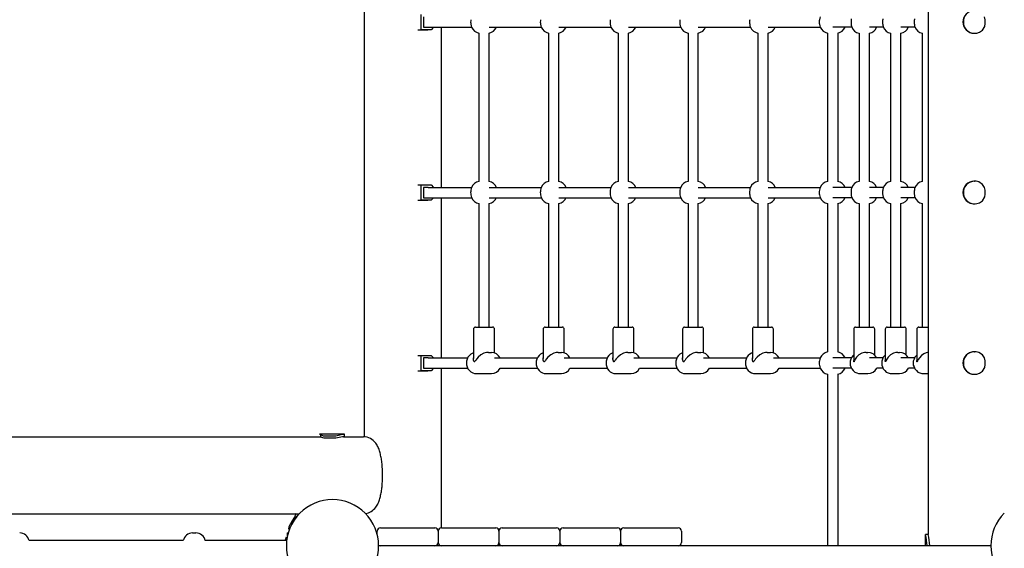
# Model space of a CAD drawing. Extents: x 505 to 16546, y 867 to 11283.
# Drawn here: x 10071 to 11608, y 5647 to 6471 of the extents above; entities that cross this region are included whole.
import ezdxf

# ---------------------------------------------------------------- set-up
doc = ezdxf.new("R2010")
doc.units = 0
doc.layers.add('CHROPYNE', color=7, linetype='Continuous')

msp = doc.modelspace()

# ---------------------------------------------------------------- linework, layer by layer
at = {"layer": 'CHROPYNE'}
for p, q in [((10609.4, 5820.5), (10609.4, 7807.2)), ((11489.4, 7807.2), (11489.4, 5668)), ((10697.9, 6467.5), (10697.9, 6479.5)), ((10701.5, 6475.5), (10701.5, 6467.5)), ((11545.4, 6474.3), (11544.5, 6469.8)), ((11578.6, 6471.1), (11577.3, 6475.5)), ((10697.9, 6455.5), (10697.9, 6467.5)), ((10701.5, 6467.5), (10701.5, 6459.5)), ((10701.5, 6459.5), (10708.7, 6459.5)), ((10708.7, 6459.5), (10776.6, 6459.5)), ((10716.9, 6459.5), (10713.6, 6455.5)), ((10729.4, 6209.5), (10729.4, 6459.5)), ((10804, 6459.5), (10885.5, 6459.5)), ((10912.8, 6459.5), (10994.4, 6459.5)), ((11021.7, 6459.5), (11103.3, 6459.5)), ((11130.6, 6459.5), (11212.1, 6459.5)), ((11239.5, 6459.5), (11321, 6459.5)), ((11370.4, 6459.5), (11340.7, 6459.5)), ((11419.7, 6459.5), (11397.7, 6459.5)), ((11469, 6459.5), (11447, 6459.5)), ((11544.5, 6469.8), (11544.5, 6467.5)), ((11544.5, 6467.5), (11544.5, 6466.4)), ((11544.5, 6466.4), (11544.7, 6464.2)), ((11544.7, 6464.2), (11546, 6459.8)), ((11546, 6459.8), (11549.3, 6454.9)), ((11574.2, 6454.8), (11577.9, 6460.6)), ((11577.9, 6460.6), (11578.8, 6465.2)), ((11578.8, 6468.7), (11578.6, 6471.1)), ((11578.8, 6467.5), (11578.8, 6468.7)), ((11578.8, 6465.2), (11578.8, 6467.5)), ((10692.5, 6455.5), (10708.3, 6455.5)), ((10708.7, 6455.5), (10697.9, 6455.5)), ((10713.6, 6455.5), (10708.7, 6455.5)), ((10788, 6450.3), (10788, 6218.8)), ((10804, 6218.8), (10804, 6450.3)), ((10896.8, 6450.3), (10896.8, 6218.8)), ((10912.8, 6218.8), (10912.8, 6450.3)), ((11005.7, 6450.3), (11005.7, 6218.8)), ((11021.7, 6218.8), (11021.7, 6450.3)), ((11114.6, 6450.3), (11114.6, 6218.8)), ((11130.6, 6218.8), (11130.6, 6450.3)), ((11223.5, 6450.3), (11223.5, 6218.8)), ((11239.5, 6218.8), (11239.5, 6450.3)), ((11332.4, 6450.3), (11332.4, 6218.8)), ((11348.4, 6450.3), (11348.4, 6218.8)), ((11381.7, 6450.2), (11381.7, 6218.9)), ((11397.7, 6218.9), (11397.7, 6450.2)), ((11431, 6450.2), (11431, 6218.9)), ((11447, 6218.9), (11447, 6450.2)), ((11480.3, 6450.2), (11480.3, 6218.9)), ((11549.3, 6454.9), (11555.2, 6451)), ((11555.2, 6451), (11559.8, 6450)), ((11559.8, 6450), (11562.1, 6450)), ((11561.3, 6450), (11561.7, 6450)), ((11562.1, 6450), (11563.2, 6450)), ((11563.2, 6450), (11565.4, 6450.3)), ((11565.4, 6450.3), (11569.6, 6451.5)), ((11569.6, 6451.5), (11574.2, 6454.8)), ((10692.5, 6213.5), (10708.3, 6213.5)), ((10697.9, 6201.5), (10697.9, 6213.5)), ((10697.9, 6213.5), (10708.7, 6213.5)), ((10708.7, 6213.5), (10713.6, 6213.5)), ((10713.6, 6213.5), (10716.9, 6209.5)), ((11549.3, 6214.2), (11545.4, 6208.3)), ((11554.2, 6217.4), (11549.3, 6214.2)), ((11558.7, 6218.8), (11554.2, 6217.4)), ((11560.9, 6219), (11558.7, 6218.8)), ((11562.1, 6219), (11560.9, 6219)), ((11561.3, 6219), (11561.7, 6219)), ((11564.3, 6219), (11562.1, 6219)), ((11568.7, 6218.2), (11564.3, 6219)), ((11574.2, 6214.3), (11568.7, 6218.2)), ((11577.3, 6209.5), (11574.2, 6214.3)), ((10697.9, 6189.5), (10697.9, 6201.5)), ((10708.7, 6209.5), (10701.5, 6209.5)), ((10701.5, 6209.5), (10701.5, 6201.5)), ((10701.5, 6201.5), (10701.5, 6193.5)), ((10708.7, 6209.5), (10776.6, 6209.5)), ((10804, 6209.5), (10885.5, 6209.5)), ((10912.8, 6209.5), (10994.4, 6209.5)), ((11021.7, 6209.5), (11103.3, 6209.5)), ((11130.6, 6209.5), (11212.1, 6209.5)), ((11239.5, 6209.5), (11321, 6209.5)), ((11370.4, 6209.5), (11340.7, 6209.5)), ((11419.7, 6209.5), (11397.7, 6209.5)), ((11469, 6209.5), (11447, 6209.5)), ((11545.4, 6208.3), (11544.5, 6203.8)), ((11544.5, 6203.8), (11544.5, 6201.5)), ((11544.5, 6201.5), (11544.5, 6200.4)), ((11544.5, 6200.4), (11544.7, 6198.2)), ((11544.7, 6198.2), (11546, 6193.8)), ((11578.6, 6205.1), (11577.3, 6209.5)), ((11577.9, 6194.6), (11578.8, 6199.2)), ((11578.8, 6202.7), (11578.6, 6205.1)), ((11578.8, 6201.5), (11578.8, 6202.7)), ((11578.8, 6199.2), (11578.8, 6201.5)), ((10692.5, 6189.5), (10708.3, 6189.5)), ((10708.7, 6189.5), (10697.9, 6189.5)), ((10701.5, 6193.5), (10708.7, 6193.5)), ((10708.7, 6193.5), (10776.6, 6193.5)), ((10713.6, 6189.5), (10708.7, 6189.5)), ((10716.9, 6193.5), (10713.6, 6189.5)), ((10729.4, 5943.5), (10729.4, 6193.5)), ((10788, 6184.3), (10788, 5991.5)), ((10804, 6193.5), (10885.5, 6193.5)), ((10804, 5991.5), (10804, 6184.3)), ((10896.8, 6184.3), (10896.8, 5991.5)), ((10912.8, 6193.5), (10994.4, 6193.5)), ((10912.8, 5991.5), (10912.8, 6184.3)), ((11005.7, 6184.3), (11005.7, 5991.5)), ((11021.7, 6193.5), (11103.3, 6193.5)), ((11021.7, 5991.5), (11021.7, 6184.3)), ((11114.6, 6184.3), (11114.6, 5991.5)), ((11130.6, 6193.5), (11212.1, 6193.5)), ((11130.6, 5991.5), (11130.6, 6184.3)), ((11223.5, 6184.3), (11223.5, 5991.5)), ((11239.5, 6193.5), (11321, 6193.5)), ((11239.5, 5991.5), (11239.5, 6184.3)), ((11332.4, 6184.3), (11332.4, 5952.8)), ((11370.4, 6193.5), (11340.7, 6193.5)), ((11348.4, 6184.3), (11348.4, 5952.8)), ((11381.7, 6184.2), (11381.7, 5991.5)), ((11419.7, 6193.5), (11397.7, 6193.5)), ((11397.7, 5991.5), (11397.7, 6184.2)), ((11431, 6184.2), (11431, 5991.5)), ((11469, 6193.5), (11447, 6193.5)), ((11447, 5991.5), (11447, 6184.2)), ((11480.3, 6184.2), (11480.3, 5991.5)), ((11546, 6193.8), (11549.3, 6188.9)), ((11549.3, 6188.9), (11555.2, 6185)), ((11555.2, 6185), (11559.8, 6184)), ((11559.8, 6184), (11562.1, 6184)), ((11561.3, 6184), (11561.7, 6184)), ((11562.1, 6184), (11563.2, 6184)), ((11563.2, 6184), (11565.4, 6184.3)), ((11565.4, 6184.3), (11569.6, 6185.5)), ((11569.6, 6185.5), (11574.2, 6188.8)), ((11574.2, 6188.8), (11577.9, 6194.6)), ((10779.6, 5988.5), (10779.6, 5942.6)), ((10782.6, 5991.5), (10783.8, 5991.5)), ((10783.8, 5991.5), (10808.5, 5991.5)), ((10808.5, 5991.5), (10808.8, 5991.5)), ((10808.8, 5991.5), (10808.9, 5991.5)), ((10808.8, 5991.5), (10808.8, 5991.5)), ((10808.9, 5991.5), (10809, 5991.5)), ((10809, 5991.5), (10809.1, 5991.5)), ((10809.1, 5991.5), (10809.2, 5991.5)), ((10809.2, 5991.5), (10809.3, 5991.5)), ((10809.2, 5991.5), (10809.2, 5991.5)), ((10809.2, 5991.5), (10809.2, 5991.5)), ((10809.3, 5991.5), (10809.4, 5991.5)), ((10809.4, 5991.5), (10809.4, 5991.5)), ((10812.4, 5951.3), (10812.4, 5988.5)), ((10888.4, 5988.5), (10888.4, 5942.6)), ((10891.4, 5991.5), (10892.7, 5991.5)), ((10892.7, 5991.5), (10917.4, 5991.5)), ((10917.4, 5991.5), (10917.6, 5991.5)), ((10917.6, 5991.5), (10917.7, 5991.5)), ((10917.7, 5991.5), (10917.8, 5991.5)), ((10917.8, 5991.5), (10917.9, 5991.5)), ((10917.9, 5991.5), (10918, 5991.5)), ((10918, 5991.5), (10918.1, 5991.5)), ((10918, 5991.5), (10918, 5991.5)), ((10918.1, 5991.5), (10918.1, 5991.5)), ((10918.1, 5991.5), (10918.2, 5991.5)), ((10918.1, 5991.5), (10918.1, 5991.5)), ((10918.2, 5991.5), (10918.2, 5991.5)), ((10921.2, 5951.3), (10921.2, 5988.5)), ((10997.3, 5988.5), (10997.3, 5942.6)), ((11000.3, 5991.5), (11001.6, 5991.5)), ((11001.6, 5991.5), (11026.3, 5991.5)), ((11026.3, 5991.5), (11026.5, 5991.5)), ((11026.5, 5991.5), (11026.6, 5991.5)), ((11026.6, 5991.5), (11026.7, 5991.5)), ((11026.7, 5991.5), (11026.8, 5991.5)), ((11026.8, 5991.5), (11026.9, 5991.5)), ((11026.9, 5991.5), (11027, 5991.5)), ((11026.9, 5991.5), (11026.9, 5991.5)), ((11027, 5991.5), (11027, 5991.5)), ((11027, 5991.5), (11027.1, 5991.5)), ((11027, 5991.5), (11027, 5991.5)), ((11027.1, 5991.5), (11027.1, 5991.5)), ((11030.1, 5951.3), (11030.1, 5988.5)), ((11106.2, 5988.5), (11106.2, 5942.6)), ((11109.2, 5991.5), (11110.4, 5991.5)), ((11110.4, 5991.5), (11135.2, 5991.5)), ((11135.2, 5991.5), (11135.4, 5991.5)), ((11135.4, 5991.5), (11135.6, 5991.5)), ((11135.4, 5991.5), (11135.4, 5991.5)), ((11135.6, 5991.5), (11135.7, 5991.5)), ((11135.7, 5991.5), (11135.7, 5991.5)), ((11135.7, 5991.5), (11135.8, 5991.5)), ((11135.8, 5991.5), (11135.9, 5991.5)), ((11135.9, 5991.5), (11135.9, 5991.5)), ((11135.9, 5991.5), (11136, 5991.5)), ((11135.9, 5991.5), (11135.9, 5991.5)), ((11136, 5991.5), (11136, 5991.5)), ((11139, 5951.3), (11139, 5988.5)), ((11215.1, 5988.5), (11215.1, 5942.6)), ((11218.1, 5991.5), (11219.3, 5991.5)), ((11219.3, 5991.5), (11244.1, 5991.5)), ((11244.1, 5991.5), (11244.3, 5991.5)), ((11244.3, 5991.5), (11244.5, 5991.5)), ((11244.3, 5991.5), (11244.3, 5991.5)), ((11244.5, 5991.5), (11244.6, 5991.5)), ((11244.6, 5991.5), (11244.6, 5991.5)), ((11244.6, 5991.5), (11244.7, 5991.5)), ((11244.7, 5991.5), (11244.7, 5991.5)), ((11244.7, 5991.5), (11244.8, 5991.5)), ((11244.8, 5991.5), (11244.8, 5991.5)), ((11244.8, 5991.5), (11244.9, 5991.5)), ((11244.9, 5991.5), (11244.9, 5991.5)), ((11247.9, 5951.3), (11247.9, 5988.5)), ((11373.3, 5988.5), (11373.3, 5939.3)), ((11376.3, 5991.5), (11376.3, 5991.5)), ((11376.3, 5991.5), (11376.3, 5991.5)), ((11376.3, 5991.5), (11376.4, 5991.5)), ((11376.4, 5991.5), (11376.6, 5991.5)), ((11376.6, 5991.5), (11402.9, 5991.5)), ((11402.9, 5991.5), (11403.1, 5991.5)), ((11406.1, 5947.9), (11406.1, 5988.5)), ((11422.6, 5988.5), (11422.6, 5939.3)), ((11425.6, 5991.5), (11425.6, 5991.5)), ((11425.6, 5991.5), (11425.6, 5991.5)), ((11425.6, 5991.5), (11425.7, 5991.5)), ((11425.7, 5991.5), (11425.9, 5991.5)), ((11425.9, 5991.5), (11452.2, 5991.5)), ((11452.2, 5991.5), (11452.4, 5991.5)), ((11455.4, 5947.9), (11455.4, 5988.5)), ((11471.9, 5988.5), (11471.9, 5939.3)), ((11474.9, 5991.5), (11474.9, 5991.5)), ((11474.9, 5991.5), (11474.9, 5991.5)), ((11474.9, 5991.5), (11475, 5991.5)), ((11475, 5991.5), (11475.2, 5991.5)), ((11475.2, 5991.5), (11489.4, 5991.5)), ((10778.3, 5950.8), (10775.3, 5949.5)), ((10778.9, 5951.1), (10778.3, 5950.8)), ((10779.6, 5951.3), (10778.9, 5951.1)), ((10795.9, 5950.7), (10791.2, 5948.2)), ((10799.9, 5951.8), (10795.9, 5950.7)), ((10801.9, 5952), (10799.9, 5951.8)), ((10802.8, 5952), (10801.9, 5952)), ((10802.8, 5952), (10807.9, 5952)), ((10887.2, 5950.8), (10884.2, 5949.5)), ((10887.8, 5951.1), (10887.2, 5950.8)), ((10888.4, 5951.3), (10887.8, 5951.1)), ((10904.8, 5950.7), (10900.1, 5948.2)), ((10908.8, 5951.8), (10904.8, 5950.7)), ((10910.7, 5952), (10908.8, 5951.8)), ((10911.7, 5952), (10910.7, 5952)), ((10911.7, 5952), (10916.8, 5952)), ((10996.1, 5950.8), (10993.1, 5949.5)), ((10996.7, 5951.1), (10996.1, 5950.8)), ((10997.3, 5951.3), (10996.7, 5951.1)), ((11013.7, 5950.7), (11009, 5948.2)), ((11017.6, 5951.8), (11013.7, 5950.7)), ((11019.6, 5952), (11017.6, 5951.8)), ((11020.6, 5952), (11019.6, 5952)), ((11020.6, 5952), (11025.7, 5952)), ((11105, 5950.8), (11102, 5949.5)), ((11105.6, 5951.1), (11105, 5950.8)), ((11106.2, 5951.3), (11105.6, 5951.1)), ((11122.5, 5950.7), (11117.8, 5948.2)), ((11126.5, 5951.8), (11122.5, 5950.7)), ((11128.5, 5952), (11126.5, 5951.8)), ((11129.5, 5952), (11128.5, 5952)), ((11129.5, 5952), (11134.5, 5952)), ((11213.8, 5950.8), (11210.9, 5949.5)), ((11214.5, 5951.1), (11213.8, 5950.8)), ((11215.1, 5951.3), (11214.5, 5951.1)), ((11231.4, 5950.7), (11226.7, 5948.2)), ((11235.4, 5951.8), (11231.4, 5950.7)), ((11237.4, 5952), (11235.4, 5951.8)), ((11238.4, 5952), (11237.4, 5952)), ((11238.4, 5952), (11243.4, 5952)), ((11385.9, 5950.7), (11381.3, 5948.2)), ((11389.9, 5951.8), (11385.9, 5950.7)), ((11391.9, 5952), (11389.9, 5951.8)), ((11393, 5952), (11391.9, 5952)), ((11393, 5952), (11395.4, 5952)), ((11435.2, 5950.7), (11430.6, 5948.2)), ((11439.2, 5951.8), (11435.2, 5950.7)), ((11441.2, 5952), (11439.2, 5951.8)), ((11442.3, 5952), (11441.2, 5952)), ((11442.3, 5952), (11444.7, 5952)), ((11486.5, 5951.3), (11482.9, 5949.9)), ((11488.4, 5951.8), (11486.5, 5951.3)), ((11489.4, 5951.9), (11488.4, 5951.8)), ((11554.2, 5951.4), (11549.3, 5948.2)), ((11558.7, 5952.8), (11554.2, 5951.4)), ((11560.9, 5953), (11558.7, 5952.8)), ((11562.1, 5953), (11560.9, 5953)), ((11561.3, 5953), (11561.7, 5953)), ((11564.3, 5953), (11562.1, 5953)), ((11568.7, 5952.2), (11564.3, 5953)), ((11574.2, 5948.3), (11568.7, 5952.2)), ((10692.5, 5947.5), (10708.3, 5947.5)), ((10697.9, 5935.5), (10697.9, 5947.5)), ((10697.9, 5947.5), (10708.7, 5947.5)), ((10697.9, 5923.5), (10697.9, 5935.5)), ((10708.7, 5943.5), (10701.5, 5943.5)), ((10701.5, 5943.5), (10701.5, 5935.5)), ((10701.5, 5935.5), (10701.5, 5927.5)), ((10708.7, 5947.5), (10713.6, 5947.5)), ((10708.7, 5943.5), (10770.7, 5943.5)), ((10713.6, 5947.5), (10716.9, 5943.5)), ((10769.8, 5941.5), (10768.8, 5938.6)), ((10768.8, 5938.6), (10768.8, 5935.5)), ((10768.8, 5935.5), (10768.8, 5932.5)), ((10770.9, 5944.6), (10769.8, 5941.5)), ((10773.1, 5947.1), (10770.9, 5944.6)), ((10775.3, 5949.5), (10773.1, 5947.1)), ((10779.6, 5942.9), (10779.6, 5943.5)), ((10779.6, 5941.5), (10779.6, 5942.6)), ((10779.8, 5940), (10779.6, 5941.5)), ((10780.3, 5938.4), (10779.8, 5940)), ((10780.5, 5937.8), (10780.3, 5938.4)), ((10780.8, 5937.5), (10780.5, 5937.8)), ((10781, 5937.4), (10780.8, 5937.5)), ((10781.1, 5937.4), (10781, 5937.4)), ((10781.2, 5937.4), (10781.1, 5937.4)), ((10781.4, 5937.5), (10781.2, 5937.4)), ((10781.7, 5937.8), (10781.4, 5937.5)), ((10782.4, 5938.8), (10781.7, 5937.8)), ((10783.2, 5940), (10782.4, 5938.8)), ((10784.6, 5941.9), (10783.2, 5940)), ((10787.1, 5944.7), (10784.6, 5941.9)), ((10791.2, 5948.2), (10787.1, 5944.7)), ((10812.3, 5943.5), (10879.6, 5943.5)), ((10878.7, 5941.5), (10877.6, 5938.6)), ((10877.6, 5938.6), (10877.6, 5935.5)), ((10877.6, 5935.5), (10877.6, 5932.5)), ((10879.8, 5944.6), (10878.7, 5941.5)), ((10882, 5947.1), (10879.8, 5944.6)), ((10884.2, 5949.5), (10882, 5947.1)), ((10888.4, 5942.9), (10888.5, 5943.5)), ((10888.4, 5941.5), (10888.4, 5942.6)), ((10888.6, 5940), (10888.4, 5941.5)), ((10889.1, 5938.4), (10888.6, 5940)), ((10889.4, 5937.8), (10889.1, 5938.4)), ((10889.6, 5937.5), (10889.4, 5937.8)), ((10889.9, 5937.4), (10889.6, 5937.5)), ((10890, 5937.4), (10889.9, 5937.4)), ((10890.1, 5937.4), (10890, 5937.4)), ((10890.3, 5937.5), (10890.1, 5937.4)), ((10890.6, 5937.8), (10890.3, 5937.5)), ((10891.3, 5938.8), (10890.6, 5937.8)), ((10892.1, 5940), (10891.3, 5938.8)), ((10893.5, 5941.9), (10892.1, 5940)), ((10895.9, 5944.7), (10893.5, 5941.9)), ((10900.1, 5948.2), (10895.9, 5944.7)), ((10921.2, 5943.5), (10988.4, 5943.5)), ((10987.6, 5941.5), (10986.5, 5938.6)), ((10986.5, 5938.6), (10986.5, 5935.5)), ((10986.5, 5935.5), (10986.5, 5932.5)), ((10988.7, 5944.6), (10987.6, 5941.5)), ((10990.9, 5947.1), (10988.7, 5944.6)), ((10993.1, 5949.5), (10990.9, 5947.1)), ((10997.3, 5942.9), (10997.4, 5943.5)), ((10997.3, 5941.5), (10997.3, 5942.6)), ((10997.5, 5940), (10997.3, 5941.5)), ((10998, 5938.4), (10997.5, 5940)), ((10998.3, 5937.8), (10998, 5938.4)), ((10998.5, 5937.5), (10998.3, 5937.8)), ((10998.7, 5937.4), (10998.5, 5937.5)), ((10998.8, 5937.4), (10998.7, 5937.4)), ((10998.9, 5937.4), (10998.8, 5937.4)), ((10999.2, 5937.5), (10998.9, 5937.4)), ((10999.5, 5937.8), (10999.2, 5937.5)), ((11000.2, 5938.8), (10999.5, 5937.8)), ((11001, 5940), (11000.2, 5938.8)), ((11002.4, 5941.9), (11001, 5940)), ((11004.8, 5944.7), (11002.4, 5941.9)), ((11009, 5948.2), (11004.8, 5944.7)), ((11030.1, 5943.5), (11097.3, 5943.5)), ((11096.5, 5941.5), (11095.4, 5938.6)), ((11095.4, 5938.6), (11095.4, 5935.5)), ((11095.4, 5935.5), (11095.4, 5932.5)), ((11097.6, 5944.6), (11096.5, 5941.5)), ((11099.8, 5947.1), (11097.6, 5944.6)), ((11102, 5949.5), (11099.8, 5947.1)), ((11106.2, 5942.9), (11106.2, 5943.5)), ((11106.2, 5941.5), (11106.2, 5942.6)), ((11106.4, 5940), (11106.2, 5941.5)), ((11106.9, 5938.4), (11106.4, 5940)), ((11107.2, 5937.8), (11106.9, 5938.4)), ((11107.4, 5937.5), (11107.2, 5937.8)), ((11107.6, 5937.4), (11107.4, 5937.5)), ((11107.7, 5937.4), (11107.6, 5937.4)), ((11107.8, 5937.4), (11107.7, 5937.4)), ((11108.1, 5937.5), (11107.8, 5937.4)), ((11108.4, 5937.8), (11108.1, 5937.5)), ((11109, 5938.8), (11108.4, 5937.8)), ((11109.9, 5940), (11109, 5938.8)), ((11111.3, 5941.9), (11109.9, 5940)), ((11113.7, 5944.7), (11111.3, 5941.9)), ((11117.8, 5948.2), (11113.7, 5944.7)), ((11139, 5943.5), (11206.2, 5943.5)), ((11205.3, 5941.5), (11204.3, 5938.6)), ((11204.3, 5938.6), (11204.3, 5935.5)), ((11204.3, 5935.5), (11204.3, 5932.5)), ((11206.5, 5944.6), (11205.3, 5941.5)), ((11208.7, 5947.1), (11206.5, 5944.6)), ((11210.9, 5949.5), (11208.7, 5947.1)), ((11215.1, 5942.9), (11215.1, 5943.5)), ((11215.1, 5941.5), (11215.1, 5942.6)), ((11215.3, 5940), (11215.1, 5941.5)), ((11215.8, 5938.4), (11215.3, 5940)), ((11216, 5937.8), (11215.8, 5938.4)), ((11216.3, 5937.5), (11216, 5937.8)), ((11216.5, 5937.4), (11216.3, 5937.5)), ((11216.6, 5937.4), (11216.5, 5937.4)), ((11216.7, 5937.4), (11216.6, 5937.4)), ((11216.9, 5937.5), (11216.7, 5937.4)), ((11217.3, 5937.8), (11216.9, 5937.5)), ((11217.9, 5938.8), (11217.3, 5937.8)), ((11218.7, 5940), (11217.9, 5938.8)), ((11220.2, 5941.9), (11218.7, 5940)), ((11222.6, 5944.7), (11220.2, 5941.9)), ((11226.7, 5948.2), (11222.6, 5944.7)), ((11247.9, 5943.5), (11321, 5943.5)), ((11369.8, 5943.5), (11340.7, 5943.5)), ((11368.9, 5941.6), (11367.8, 5938.7)), ((11367.8, 5938.7), (11367.8, 5935.5)), ((11367.8, 5935.5), (11367.8, 5932.4)), ((11370.2, 5944.8), (11368.9, 5941.6)), ((11372.5, 5947.2), (11370.2, 5944.8)), ((11372.9, 5947.6), (11372.5, 5947.2)), ((11373.3, 5947.9), (11372.9, 5947.6)), ((11373.3, 5938.8), (11373.3, 5939.3)), ((11373.3, 5938.2), (11373.3, 5938.8)), ((11373.5, 5937.6), (11373.3, 5938.2)), ((11373.5, 5937.4), (11373.5, 5937.6)), ((11373.6, 5937.4), (11373.5, 5937.4)), ((11373.6, 5937.4), (11373.6, 5937.4)), ((11373.7, 5937.4), (11373.6, 5937.4)), ((11373.6, 5937.4), (11373.6, 5937.4)), ((11373.8, 5937.5), (11373.7, 5937.4)), ((11373.9, 5937.7), (11373.8, 5937.5)), ((11374.1, 5938.3), (11373.9, 5937.7)), ((11374.4, 5938.9), (11374.1, 5938.3)), ((11374.9, 5940), (11374.4, 5938.9)), ((11375.7, 5941.5), (11374.9, 5940)), ((11377.7, 5944.5), (11375.7, 5941.5)), ((11381.3, 5948.2), (11377.7, 5944.5)), ((11419.1, 5943.5), (11397.7, 5943.5)), ((11418.2, 5941.6), (11417.1, 5938.7)), ((11417.1, 5938.7), (11417.1, 5935.5)), ((11417.1, 5935.5), (11417.1, 5932.4)), ((11419.5, 5944.8), (11418.2, 5941.6)), ((11421.8, 5947.2), (11419.5, 5944.8)), ((11422.2, 5947.6), (11421.8, 5947.2)), ((11422.6, 5947.9), (11422.2, 5947.6)), ((11422.6, 5938.8), (11422.6, 5939.3)), ((11422.6, 5938.2), (11422.6, 5938.8)), ((11422.8, 5937.6), (11422.6, 5938.2)), ((11422.9, 5937.4), (11422.8, 5937.6)), ((11422.9, 5937.4), (11422.9, 5937.4)), ((11422.9, 5937.4), (11422.9, 5937.4)), ((11423, 5937.4), (11422.9, 5937.4)), ((11423.1, 5937.5), (11423, 5937.4)), ((11423, 5937.4), (11423, 5937.4)), ((11423.2, 5937.7), (11423.1, 5937.5)), ((11423.5, 5938.3), (11423.2, 5937.7)), ((11423.8, 5938.9), (11423.5, 5938.3)), ((11424.2, 5940), (11423.8, 5938.9)), ((11425, 5941.5), (11424.2, 5940)), ((11427, 5944.5), (11425, 5941.5)), ((11430.6, 5948.2), (11427, 5944.5)), ((11468.5, 5943.5), (11447, 5943.5)), ((11467.6, 5941.6), (11466.4, 5938.7)), ((11466.4, 5938.7), (11466.4, 5935.5)), ((11466.4, 5935.5), (11466.4, 5932.4)), ((11468.8, 5944.8), (11467.6, 5941.6)), ((11471.2, 5947.2), (11468.8, 5944.8)), ((11471.5, 5947.6), (11471.2, 5947.2)), ((11471.9, 5947.9), (11471.5, 5947.6)), ((11471.9, 5938.8), (11471.9, 5939.3)), ((11472, 5938.2), (11471.9, 5938.8)), ((11472.1, 5937.6), (11472, 5938.2)), ((11472.2, 5937.4), (11472.1, 5937.6)), ((11472.3, 5937.4), (11472.2, 5937.4)), ((11472.2, 5937.4), (11472.2, 5937.4)), ((11472.4, 5937.5), (11472.3, 5937.4)), ((11472.3, 5937.4), (11472.3, 5937.4)), ((11472.3, 5937.4), (11472.3, 5937.4)), ((11472.5, 5937.7), (11472.4, 5937.5)), ((11472.8, 5938.2), (11472.5, 5937.7)), ((11473, 5938.9), (11472.8, 5938.2)), ((11473.5, 5939.8), (11473, 5938.9)), ((11474.1, 5941.2), (11473.5, 5939.8)), ((11475.8, 5943.9), (11474.1, 5941.2)), ((11478.9, 5947.3), (11475.8, 5943.9)), ((11482.9, 5949.9), (11478.9, 5947.3)), ((11545.4, 5942.3), (11544.5, 5937.8)), ((11544.5, 5937.8), (11544.5, 5935.5)), ((11544.5, 5935.5), (11544.5, 5934.4)), ((11549.3, 5948.2), (11545.4, 5942.3)), ((11577.3, 5943.5), (11574.2, 5948.3)), ((11578.6, 5939.1), (11577.3, 5943.5)), ((11578.8, 5936.7), (11578.6, 5939.1)), ((11578.8, 5935.5), (11578.8, 5936.7)), ((11578.8, 5933.2), (11578.8, 5935.5)), ((10692.5, 5923.5), (10708.3, 5923.5)), ((10708.7, 5923.5), (10697.9, 5923.5)), ((10701.5, 5927.5), (10708.7, 5927.5)), ((10708.7, 5927.5), (10770.7, 5927.5)), ((10713.6, 5923.5), (10708.7, 5923.5)), ((10716.9, 5927.5), (10713.6, 5923.5)), ((10729.4, 5678.5), (10729.4, 5927.5)), ((10768.8, 5932.5), (10769.8, 5929.6)), ((10769.8, 5929.6), (10770.9, 5926.4)), ((10770.9, 5926.4), (10773.1, 5924)), ((10773.1, 5924), (10775.3, 5921.6)), ((10775.3, 5921.6), (10778.3, 5920.2)), ((10778.3, 5920.2), (10781, 5919)), ((10821.2, 5927.5), (10879.6, 5927.5)), ((10877.6, 5932.5), (10878.7, 5929.6)), ((10878.7, 5929.6), (10879.8, 5926.4)), ((10879.8, 5926.4), (10882, 5924)), ((10882, 5924), (10884.2, 5921.6)), ((10884.2, 5921.6), (10887.2, 5920.2)), ((10887.2, 5920.2), (10889.9, 5919)), ((10930.1, 5927.5), (10988.4, 5927.5)), ((10986.5, 5932.5), (10987.6, 5929.6)), ((10987.6, 5929.6), (10988.7, 5926.4)), ((10988.7, 5926.4), (10990.9, 5924)), ((10990.9, 5924), (10993.1, 5921.6)), ((10993.1, 5921.6), (10996.1, 5920.2)), ((10996.1, 5920.2), (10998.8, 5919)), ((11039, 5927.5), (11097.3, 5927.5)), ((11095.4, 5932.5), (11096.5, 5929.6)), ((11096.5, 5929.6), (11097.6, 5926.4)), ((11097.6, 5926.4), (11099.8, 5924)), ((11099.8, 5924), (11102, 5921.6)), ((11102, 5921.6), (11105, 5920.2)), ((11105, 5920.2), (11107.7, 5919)), ((11147.9, 5927.5), (11206.2, 5927.5)), ((11204.3, 5932.5), (11205.3, 5929.6)), ((11205.3, 5929.6), (11206.5, 5926.4)), ((11206.5, 5926.4), (11208.7, 5924)), ((11208.7, 5924), (11210.9, 5921.6)), ((11210.9, 5921.6), (11213.8, 5920.2)), ((11213.8, 5920.2), (11216.6, 5919)), ((11256.8, 5927.5), (11321, 5927.5)), ((11369.8, 5927.5), (11340.7, 5927.5)), ((11367.8, 5932.4), (11368.9, 5929.5)), ((11368.9, 5929.5), (11370.2, 5926.3)), ((11370.2, 5926.3), (11372.5, 5923.9)), ((11372.5, 5923.9), (11374.9, 5921.5)), ((11374.9, 5921.5), (11378, 5920.2)), ((11378, 5920.2), (11380.9, 5919)), ((11419.1, 5927.5), (11409.6, 5927.5)), ((11417.1, 5932.4), (11418.2, 5929.5)), ((11418.2, 5929.5), (11419.5, 5926.3)), ((11419.5, 5926.3), (11421.8, 5923.9)), ((11421.8, 5923.9), (11424.2, 5921.5)), ((11424.2, 5921.5), (11427.3, 5920.2)), ((11427.3, 5920.2), (11430.2, 5919)), ((11468.5, 5927.5), (11458.9, 5927.5)), ((11466.4, 5932.4), (11467.6, 5929.5)), ((11467.6, 5929.5), (11468.8, 5926.3)), ((11468.8, 5926.3), (11471.2, 5923.9)), ((11471.2, 5923.9), (11473.5, 5921.5)), ((11473.5, 5921.5), (11476.7, 5920.2)), ((11476.7, 5920.2), (11479.6, 5919)), ((11544.5, 5934.4), (11544.7, 5932.2)), ((11544.7, 5932.2), (11546, 5927.8)), ((11546, 5927.8), (11549.3, 5922.9)), ((11549.3, 5922.9), (11555.2, 5919)), ((11565.4, 5918.3), (11569.6, 5919.5)), ((11569.6, 5919.5), (11574.2, 5922.8)), ((11574.2, 5922.8), (11577.9, 5928.6)), ((11577.9, 5928.6), (11578.8, 5933.2)), ((10781, 5919), (10784, 5919)), ((10784, 5919), (10807.9, 5919)), ((10889.9, 5919), (10892.9, 5919)), ((10892.9, 5919), (10916.8, 5919)), ((10998.8, 5919), (11001.8, 5919)), ((11001.8, 5919), (11025.7, 5919)), ((11107.7, 5919), (11110.7, 5919)), ((11110.7, 5919), (11134.5, 5919)), ((11216.6, 5919), (11219.6, 5919)), ((11219.6, 5919), (11243.4, 5919)), ((11332.4, 5918.3), (11332.4, 5650.5)), ((11348.4, 5918.3), (11348.4, 5650.5)), ((11380.9, 5919), (11384, 5919)), ((11384, 5919), (11395.4, 5919)), ((11430.2, 5919), (11433.3, 5919)), ((11433.3, 5919), (11444.7, 5919)), ((11479.6, 5919), (11482.7, 5919)), ((11482.7, 5919), (11489.4, 5919)), ((11555.2, 5919), (11559.8, 5918)), ((11559.8, 5918), (11562.1, 5918)), ((11561.3, 5918), (11561.7, 5918)), ((11562.1, 5918), (11563.2, 5918)), ((11563.2, 5918), (11565.4, 5918.3)), ((8448.1, 5820.5), (10540.9, 5820.5)), ((10541.5, 5824.5), (10538.9, 5824.5)), ((10538.9, 5824.5), (10544.9, 5822.2)), ((10540.9, 5824.4), (10540.9, 5820.4)), ((10540.9, 5819.9), (10540.9, 5820.4)), ((10546.5, 5818.1), (10540.9, 5819.9)), ((10577.1, 5824.5), (10541.5, 5824.5)), ((10544.9, 5822.2), (10554.8, 5822.2)), ((10554.8, 5818.1), (10546.5, 5818.1)), ((10554.8, 5822.2), (10564.7, 5822.2)), ((10564.7, 5818.1), (10554.8, 5818.1)), ((10564.7, 5822.2), (10574.8, 5824.5)), ((10574.8, 5820.6), (10564.7, 5818.1)), ((10574.8, 5824.5), (10577.3, 5824.5)), ((10577.5, 5820.6), (10574.8, 5820.6)), ((10576.7, 5820.5), (10607.8, 5820.5)), ((10577.6, 5820.6), (10577.5, 5820.6)), ((10577.7, 5820.5), (10577.6, 5820.6)), ((10577.9, 5820.5), (10577.9, 5824.4)), ((8477.9, 5700.5), (10507.6, 5700.5)), ((10495, 5686.6), (10500.7, 5692.3)), ((10499.6, 5692.6), (10507.6, 5700.5)), ((10500.3, 5691.9), (10499.6, 5692.6)), ((10490.4, 5677.4), (10492.1, 5676.3)), ((10495, 5686.6), (10496.3, 5685.3)), ((10629.4, 5667.4), (10629.4, 5673.5)), ((10634.4, 5678.5), (10719.4, 5678.5)), ((10724.4, 5673.5), (10724.4, 5655.5)), ((10729.4, 5678.5), (10814.4, 5678.5)), ((10819.4, 5673.5), (10819.4, 5655.5)), ((10824.4, 5678.5), (10909.4, 5678.5)), ((10914.4, 5673.5), (10914.4, 5655.5)), ((10919.4, 5678.5), (11004.4, 5678.5)), ((11009.4, 5673.5), (11009.4, 5655.5)), ((11014.4, 5678.5), (11099.4, 5678.5)), ((11104.4, 5673.5), (11104.4, 5655.5)), ((10326.3, 5658.5), (10085.7, 5658.5)), ((10341, 5670.5), (10343.5, 5670.5)), ((10343.5, 5670.5), (10346, 5670.5)), ((10487.8, 5658.5), (10360.7, 5658.5)), ((10488.4, 5663.1), (10486.5, 5663.4)), ((10488.4, 5663), (10487.4, 5663)), ((10487.4, 5658.5), (10487.4, 5663)), ((10488.4, 5670.5), (10490.2, 5670.5)), ((10488.4, 5670.5), (10488.4, 5662.5)), ((10629.4, 5668), (10629.2, 5668)), ((11489.4, 5668), (11485.4, 5668)), ((11485.4, 5650.5), (11485.4, 5668)), ((11587.4, 5650.5), (10631.4, 5650.5)), ((10633.4, 5650.6), (10633.4, 5650.5)), ((10726.8, 5651.3), (10726.8, 5650.5))]:
    msp.add_line(p, q, dxfattribs=at)
for centre, radius, start, end in [((11338.9, 6468), 19.4, 157.5739, 170.7915), ((11561.4, 6467.3), 17.8, 90.3333, 179.1152), ((10797.2, 6467.5), 22.1, 170.6885, 189.3116), ((10794.5, 6467.1), 19.4, 189.247, 202.5097), ((10790.8, 6465.3), 15.3, 201.6125, 259.4101), ((10801.2, 6465.3), 15.3, 280.574, 337.9447), ((10906, 6467.5), 22.1, 170.6885, 189.3116), ((10903.3, 6467.1), 19.4, 189.247, 202.5097), ((10899.7, 6465.3), 15.3, 201.6125, 259.4101), ((10910, 6465.3), 15.3, 280.574, 337.9447), ((11014.9, 6467.5), 22.1, 170.6885, 189.3116), ((11012.2, 6467.1), 19.4, 189.247, 202.5097), ((11008.5, 6465.3), 15.3, 201.6125, 259.4101), ((11018.9, 6465.3), 15.3, 280.574, 337.9447), ((11123.8, 6467.5), 22.1, 170.6885, 189.3116), ((11121.1, 6467.1), 19.4, 189.247, 202.5097), ((11117.4, 6465.3), 15.3, 201.6125, 259.4101), ((11127.8, 6465.3), 15.3, 280.574, 337.9447), ((11232.7, 6467.5), 22.1, 170.6885, 189.3116), ((11230, 6467.1), 19.4, 189.247, 202.5097), ((11226.3, 6465.3), 15.3, 201.6125, 259.4101), ((11236.7, 6465.3), 15.3, 280.574, 337.9447), ((11341.6, 6467.5), 22.1, 170.7265, 189.2736), ((11338.9, 6467.1), 19.4, 189.2085, 202.426), ((11335.2, 6465.3), 15.3, 201.5221, 259.4241), ((11345.6, 6465.3), 15.3, 280.5574, 337.9633), ((11400.1, 6467.5), 31, 175.5839, 184.4161), ((11393.1, 6468.1), 24, 168.9089, 175.707), ((11393.1, 6466.9), 24, 184.293, 191.0909), ((11387.5, 6465.9), 18.3, 191.1077, 198.334), ((11383.9, 6464.4), 14.4, 197.5014, 261.09), ((11395.5, 6464.4), 14.4, 278.8624, 340.2023), ((11449.4, 6467.5), 31, 175.5839, 184.4161), ((11442.4, 6468.1), 24, 168.9089, 175.707), ((11442.4, 6466.9), 24, 184.293, 191.0909), ((11436.8, 6465.9), 18.3, 191.1077, 198.334), ((11433.2, 6464.4), 14.4, 197.5014, 261.09), ((11444.8, 6464.4), 14.4, 278.8624, 340.2023), ((11491.8, 6468.1), 24, 168.9089, 175.707), ((11498.8, 6467.5), 31, 175.5839, 184.4161), ((11491.8, 6466.9), 24, 184.293, 191.0909), ((11486.1, 6465.9), 18.3, 191.1077, 198.334), ((11482.6, 6464.4), 14.4, 197.5014, 261.09), ((11561.4, 6467.8), 17.8, 180.8846, 269.6669), ((10790.8, 6203.8), 15.3, 100.5896, 158.3875), ((10801.2, 6203.8), 15.3, 22.0554, 79.4258), ((10899.7, 6203.8), 15.3, 100.5896, 158.3875), ((10910, 6203.8), 15.3, 22.0554, 79.4258), ((11008.5, 6203.8), 15.3, 100.5896, 158.3875), ((11018.9, 6203.8), 15.3, 22.0554, 79.4258), ((11117.4, 6203.8), 15.3, 100.5896, 158.3875), ((11127.8, 6203.8), 15.3, 22.0554, 79.4258), ((11226.3, 6203.8), 15.3, 100.5896, 158.3875), ((11236.7, 6203.8), 15.3, 22.0554, 79.4258), ((11335.2, 6203.8), 15.3, 100.5755, 158.4778), ((11345.6, 6203.8), 15.3, 22.0368, 79.4424), ((11383.9, 6204.6), 14.4, 98.907, 162.5009), ((11395.5, 6204.7), 14.4, 19.7955, 81.1406), ((11433.2, 6204.6), 14.4, 98.907, 162.5009), ((11444.8, 6204.7), 14.4, 19.7955, 81.1406), ((11482.6, 6204.6), 14.4, 98.907, 162.5009), ((11561.4, 6201.3), 17.8, 90.3333, 179.1152), ((10797.2, 6201.5), 22.1, 170.6885, 189.3116), ((10794.5, 6202), 19.4, 157.4902, 170.7529), ((10794.5, 6201.1), 19.4, 189.247, 202.5097), ((10906, 6201.5), 22.1, 170.6885, 189.3116), ((10903.3, 6202), 19.4, 157.4902, 170.7529), ((10903.3, 6201.1), 19.4, 189.247, 202.5097), ((11014.9, 6201.5), 22.1, 170.6885, 189.3116), ((11012.2, 6202), 19.4, 157.4902, 170.7529), ((11012.2, 6201.1), 19.4, 189.247, 202.5097), ((11123.8, 6201.5), 22.1, 170.6885, 189.3116), ((11121.1, 6202), 19.4, 157.4902, 170.7529), ((11121.1, 6201.1), 19.4, 189.247, 202.5097), ((11232.7, 6201.5), 22.1, 170.6885, 189.3116), ((11230, 6202), 19.4, 157.4902, 170.7529), ((11230, 6201.1), 19.4, 189.247, 202.5097), ((11341.6, 6201.5), 22.1, 170.7265, 189.2736), ((11338.9, 6202), 19.4, 157.5739, 170.7915), ((11338.9, 6201.1), 19.4, 189.2085, 202.426), ((11400.1, 6201.5), 31, 175.5839, 184.4161), ((11393.1, 6202.1), 24, 168.9089, 175.707), ((11393.1, 6200.9), 24, 184.293, 191.0909), ((11387.5, 6203.2), 18.3, 161.6659, 168.8918), ((11387.5, 6199.9), 18.3, 191.1077, 198.334), ((11449.4, 6201.5), 31, 175.5839, 184.4161), ((11442.4, 6202.1), 24, 168.9089, 175.707), ((11442.4, 6200.9), 24, 184.293, 191.0909), ((11436.8, 6203.2), 18.3, 161.6659, 168.8918), ((11436.8, 6199.9), 18.3, 191.1077, 198.334), ((11491.8, 6202.1), 24, 168.9089, 175.707), ((11498.8, 6201.5), 31, 175.5839, 184.4161), ((11491.8, 6200.9), 24, 184.293, 191.0909), ((11486.1, 6203.2), 18.3, 161.6659, 168.8918), ((11486.1, 6199.9), 18.3, 191.1077, 198.334), ((11561.4, 6201.8), 17.8, 180.8846, 269.6669), ((10790.8, 6199.3), 15.3, 201.6125, 259.4101), ((10801.2, 6199.3), 15.3, 280.574, 337.9447), ((10899.7, 6199.3), 15.3, 201.6125, 259.4101), ((10910, 6199.3), 15.3, 280.574, 337.9447), ((11008.5, 6199.3), 15.3, 201.6125, 259.4101), ((11018.9, 6199.3), 15.3, 280.574, 337.9447), ((11117.4, 6199.3), 15.3, 201.6125, 259.4101), ((11127.8, 6199.3), 15.3, 280.574, 337.9447), ((11226.3, 6199.3), 15.3, 201.6125, 259.4101), ((11236.7, 6199.3), 15.3, 280.574, 337.9447), ((11335.2, 6199.3), 15.3, 201.5221, 259.4241), ((11345.6, 6199.3), 15.3, 280.5574, 337.9633), ((11383.9, 6198.4), 14.4, 197.5014, 261.09), ((11395.5, 6198.4), 14.4, 278.8624, 340.2023), ((11433.2, 6198.4), 14.4, 197.5014, 261.09), ((11444.8, 6198.4), 14.4, 278.8624, 340.2023), ((11482.6, 6198.4), 14.4, 197.5014, 261.09), ((10782.6, 5988.5), 3, 89.9996, 179.9996), ((10809.4, 5988.5), 3, 0.0006, 90.0006), ((10891.4, 5988.5), 3, 89.9996, 179.9996), ((10918.2, 5988.5), 3, 0.0006, 90.0006), ((11000.3, 5988.5), 3, 89.9996, 179.9996), ((11027.1, 5988.5), 3, 0.0006, 90.0006), ((11109.2, 5988.5), 3, 89.9996, 179.9996), ((11136, 5988.5), 3, 0.0006, 90.0006), ((11218.1, 5988.5), 3, 89.9996, 179.9996), ((11244.9, 5988.5), 3, 0.0006, 90.0006), ((11376.3, 5988.5), 3, 90.0004, 180.0004), ((11403.1, 5988.5), 3, 359.9994, 89.9994), ((11425.6, 5988.5), 3, 90.0004, 180.0004), ((11452.4, 5988.5), 3, 359.9994, 89.9994), ((11474.9, 5988.5), 3, 90.0004, 180.0004), ((10807.6, 5936.9), 15.1, 25.9731, 89.0252), ((10916.5, 5936.9), 15.1, 25.9731, 89.0252), ((11025.4, 5936.9), 15.1, 25.9731, 89.0252), ((11134.3, 5936.9), 15.1, 25.9731, 89.0252), ((11243.2, 5936.9), 15.1, 25.9731, 89.0252), ((11335.2, 5937.8), 15.3, 100.5755, 158.4778), ((11345.6, 5937.8), 15.3, 22.0368, 79.4424), ((11395.3, 5935.8), 16.2, 28.3652, 89.8066), ((11444.6, 5935.8), 16.2, 28.3652, 89.8066), ((11561.4, 5935.3), 17.8, 90.3333, 179.1152), ((11341.6, 5935.5), 22.1, 170.7265, 189.2736), ((11338.9, 5936), 19.4, 157.5739, 170.7915), ((11561.4, 5935.8), 17.8, 180.8846, 269.6669), ((10807.6, 5934.2), 15.1, 270.9559, 334.0258), ((10916.5, 5934.2), 15.1, 270.9559, 334.0258), ((11025.4, 5934.2), 15.1, 270.9559, 334.0258), ((11134.3, 5934.2), 15.1, 270.9559, 334.0258), ((11243.2, 5934.2), 15.1, 270.9559, 334.0258), ((11338.9, 5935.1), 19.4, 189.2085, 202.426), ((11335.2, 5933.3), 15.3, 201.5221, 259.4241), ((11345.6, 5933.3), 15.3, 280.5574, 337.9633), ((11395.3, 5935.2), 16.2, 270.196, 331.6331), ((11444.6, 5935.2), 16.2, 270.196, 331.6331), ((10577.5, 5824), 0.542, 41.4867, 108.7219), ((10607.5, 5796.7), 23.8, 35.4161, 89.2588), ((10601.1, 5791.3), 32.2, 29.5962, 36.771), ((10591.2, 5785.8), 43.5, 19.6204, 29.3434), ((10569.2, 5777.8), 66.9, 13.6378, 19.7578), ((10538.9, 5770.3), 98.1, 9.3915, 13.7381), ((10505.9, 5764.7), 131.6, 6.021, 9.4431), ((10461.8, 5760.5), 175.9, 354.1265, 5.8734), ((10505.9, 5756.4), 131.6, 350.557, 353.979), ((10559.4, 5650.5), 72, 90, 135), ((10559.4, 5650.5), 72, 45, 90), ((10591.2, 5735.2), 43.5, 330.6564, 340.3798), ((10569.2, 5743.2), 66.9, 340.2423, 346.3621), ((10538.9, 5750.8), 98.1, 346.2618, 350.6086), ((10607.3, 5724.6), 24.1, 278.7289, 324.333), ((10601.1, 5729.8), 32.2, 323.2292, 330.4031), ((10559.4, 5650.5), 72, 135, 180), ((10559.4, 5650.5), 74, 143.1852, 158.6794), ((10520.9, 5689.1), 21.5, 147.7645, 170.4624), ((10559.4, 5650.5), 72, 0, 45), ((11659.4, 5650.5), 72, 135, 180), ((10634.4, 5673.5), 5, 90, 180), ((10719.4, 5673.5), 5, 0, 90), ((10729.4, 5673.5), 5, 90, 180), ((10814.4, 5673.5), 5, 0, 90), ((10824.4, 5673.5), 5, 90, 180), ((10909.4, 5673.5), 5, 0, 90), ((10919.4, 5673.5), 5, 90, 180), ((11004.4, 5673.5), 5, 0, 90), ((11014.4, 5673.5), 5, 90, 180), ((11099.4, 5673.5), 5, 0, 90), ((10071, 5655.5), 15, 11.537, 90), ((10341, 5655.5), 15, 90, 168.463), ((10346, 5655.5), 15, 11.537, 90), ((10504.9, 5650.5), 21.5, 144.5376, 158.1885), ((10559.4, 5650.5), 74, 170, 171.8146), ((11421.9, 5650.3), 65.9, 0.2288, 15.6402), ((11430, 5650.2), 62, 0.2801, 16.6776), ((10559.4, 5650.5), 72, 180, 225), ((10559.4, 5650.5), 72, 315, 360), ((10634.4, 5655.5), 5, 233.0295, 270), ((10719.4, 5655.5), 5, 270, 360), ((10729.4, 5655.5), 5, 180, 270), ((10814.4, 5655.5), 5, 270, 360), ((10824.4, 5655.5), 5, 180, 270), ((10909.4, 5655.5), 5, 270, 360), ((10919.4, 5655.5), 5, 180, 270), ((11004.4, 5655.5), 5, 270, 0), ((11014.4, 5655.5), 5, 180, 270), ((11099.4, 5655.5), 5, 270, 0), ((11659.4, 5650.5), 72, 180, 225)]:
    msp.add_arc(centre, radius, start, end, dxfattribs=at)

doc.saveas('drawing.dxf')
